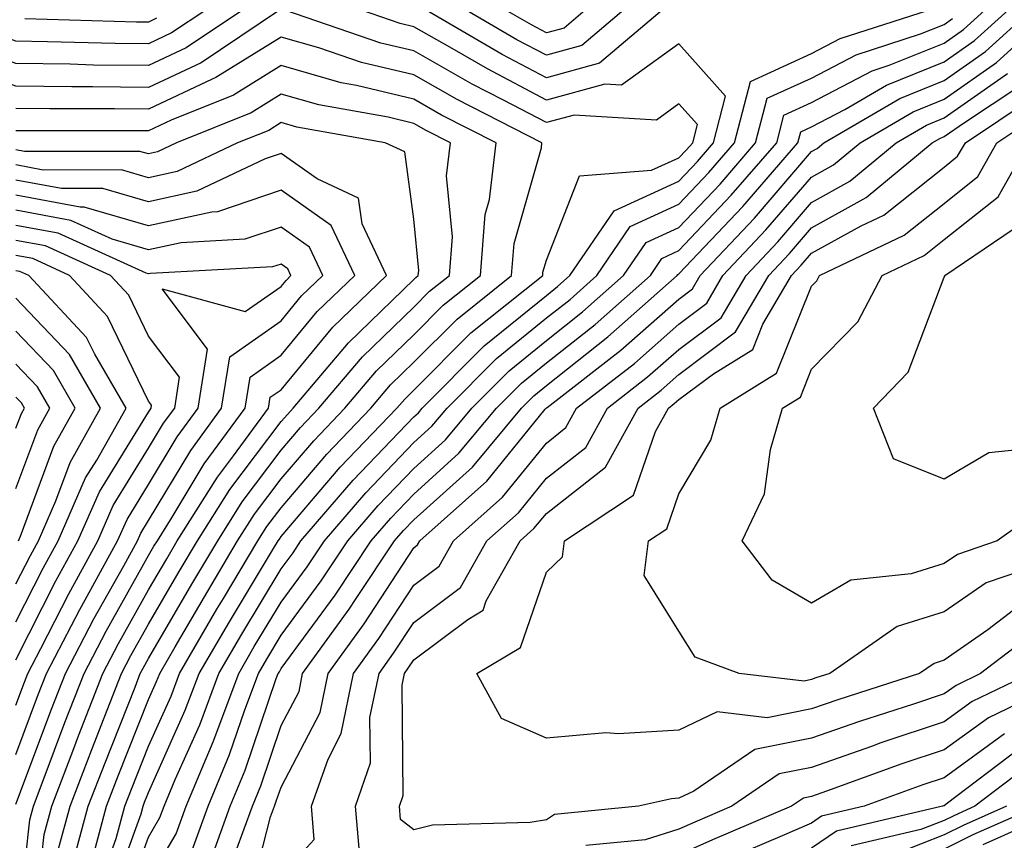
# Model space of a CAD drawing. Units: inches. Extents: x 1031843 to 1034483, y 7218698 to 7221338.
# Drawn here: x 1031928 to 1032003, y 7219129 to 7219191 of the extents above; entities that cross this region are included whole.
import ezdxf

# ---------------------------------------------------------------- set-up
doc = ezdxf.new("R2010")
doc.units = ezdxf.units.IN
doc.header["$MEASUREMENT"] = 0
doc.layers.add('Contour_10317218', color=7, linetype='Continuous', true_color=0xfe7e9f)

msp = doc.modelspace()

# ---------------------------------------------------------------- linework, layer by layer
at = {"layer": 'Contour_10317218'}
for points in [[(1031947.913, 7219191.92, 3001), (1031942.015, 7219187.955, 3001), (1031938.05, 7219186.1, 3001), (1031933.831, 7219186.139, 3001), (1031932.269, 7219186.139, 3001), (1031928.05, 7219186.197, 3001), (1031923.87, 7219187.74, 3001), (1031921.175, 7219188.795, 3001), (1031918.05, 7219189.986, 3001), (1031916.644, 7219190.514, 3001), (1031908.89, 7219191.92, 3001)], [(1031945.14, 7219191.92, 3000), (1031940.882, 7219189.088, 3000), (1031938.05, 7219187.74, 3000), (1031933.909, 7219187.779, 3000), (1031932.132, 7219187.838, 3000), (1031928.05, 7219187.897, 3000), (1031925.101, 7219188.971, 3000), (1031918.304, 7219191.666, 3000)], [(1031942.366, 7219191.92, 2999), (1031939.769, 7219190.201, 2999), (1031938.05, 7219189.381, 2999), (1031935.53, 7219189.401, 2999), (1031930.433, 7219189.537, 2999), (1031928.05, 7219189.576, 2999), (1031926.331, 7219190.201, 2999), (1031922.015, 7219191.92, 2999)], [(1031935.12, 7219124.85, 3001), (1031937.484, 7219131.354, 3001), (1031937.64, 7219131.92, 3001), (1031937.757, 7219132.213, 3001), (1031938.05, 7219132.955, 3001), (1031940.823, 7219139.147, 3001), (1031941.859, 7219141.92, 3001), (1031944.144, 7219145.826, 3001), (1031947.464, 7219151.334, 3001), (1031947.816, 7219151.92, 3001), (1031947.913, 7219152.057, 3001), (1031948.05, 7219152.252, 3001), (1031952.503, 7219157.467, 3001), (1031956.78, 7219161.92, 3001), (1031957.366, 7219162.604, 3001), (1031958.05, 7219163.287, 3001), (1031962.366, 7219167.604, 3001), (1031967.776, 7219171.92, 3001), (1031967.796, 7219172.174, 3001), (1031968.05, 7219173.072, 3001), (1031970.55, 7219179.42, 3001), (1031975.98, 7219179.85, 3001), (1031978.05, 7219180.787, 3001), (1031978.597, 7219181.373, 3001), (1031979.085, 7219181.92, 3001), (1031979.437, 7219183.307, 3001), (1031978.05, 7219184.85, 3001), (1031976.351, 7219183.619, 3001), (1031970.14, 7219184.01, 3001), (1031968.05, 7219183.443, 3001), (1031964.827, 7219185.143, 3001), (1031962.464, 7219186.334, 3001), (1031958.05, 7219188.854, 3001), (1031955.569, 7219189.44, 3001), (1031948.323, 7219191.92, 3001)], [(1031935.999, 7219123.971, 3000), (1031938.05, 7219129.596, 3000), (1031938.909, 7219131.061, 3000), (1031939.222, 7219131.92, 3000), (1031940.062, 7219133.932, 3000), (1031941.917, 7219138.053, 3000), (1031943.362, 7219141.92, 3000), (1031945.081, 7219144.889, 3000), (1031948.05, 7219149.811, 3000), (1031948.948, 7219151.022, 3000), (1031949.534, 7219151.92, 3000), (1031953.48, 7219156.49, 3000), (1031958.05, 7219161.256, 3000), (1031958.401, 7219161.568, 3000), (1031958.694, 7219161.92, 3000), (1031963.362, 7219166.608, 3000), (1031968.05, 7219170.416, 3000), (1031968.89, 7219171.08, 3000), (1031969.827, 7219171.92, 3000), (1031973.167, 7219176.803, 3000), (1031978.05, 7219179.029, 3000), (1031979.456, 7219180.514, 3000), (1031980.667, 7219181.92, 3000), (1031981.566, 7219185.436, 3000), (1031978.05, 7219189.381, 3000), (1031973.714, 7219186.256, 3000), (1031972.464, 7219186.334, 3000), (1031968.05, 7219185.143, 3000), (1031963.616, 7219187.486, 3000), (1031960.941, 7219189.029, 3000), (1031958.05, 7219190.67, 3000), (1031957.034, 7219190.904, 3000), (1031954.105, 7219191.92, 3000)], [(1031938.05, 7219126.295, 2999), (1031940.14, 7219129.83, 2999), (1031940.882, 7219131.92, 2999), (1031942.913, 7219136.783, 2999), (1031942.991, 7219136.979, 2999), (1031944.847, 7219141.92, 2999), (1031946.019, 7219143.951, 2999), (1031948.05, 7219147.311, 2999), (1031950.003, 7219149.967, 2999), (1031951.312, 7219151.92, 2999), (1031954.437, 7219155.533, 2999), (1031958.05, 7219159.322, 2999), (1031959.417, 7219160.553, 2999), (1031960.569, 7219161.92, 2999), (1031964.3, 7219165.67, 2999), (1031968.05, 7219168.717, 2999), (1031969.847, 7219170.123, 2999), (1031971.859, 7219171.92, 2999), (1031974.359, 7219175.611, 2999), (1031978.05, 7219177.291, 2999), (1031980.296, 7219179.674, 2999), (1031982.249, 7219181.92, 2999), (1031983.441, 7219186.529, 2999), (1031988.05, 7219188.639, 2999), (1031990.198, 7219189.772, 2999), (1031996.859, 7219191.92, 2999)], [(1031942.581, 7219127.389, 2997), (1031944.202, 7219131.92, 2997), (1031945.335, 7219134.635, 2997), (1031947.679, 7219141.549, 2997), (1031947.816, 7219141.92, 2997), (1031947.913, 7219142.057, 2997), (1031948.05, 7219142.311, 2997), (1031952.132, 7219147.838, 2997), (1031954.847, 7219151.92, 2997), (1031956.331, 7219153.639, 2997), (1031958.05, 7219155.436, 2997), (1031961.448, 7219158.522, 2997), (1031964.3, 7219161.92, 2997), (1031966.175, 7219163.795, 2997), (1031968.05, 7219165.338, 2997), (1031971.741, 7219168.229, 2997), (1031975.901, 7219171.92, 2997), (1031976.761, 7219173.209, 2997), (1031978.05, 7219173.795, 2997), (1031981.995, 7219177.975, 2997), (1031985.433, 7219181.92, 2997), (1031985.96, 7219184.01, 2997), (1031988.05, 7219184.967, 2997), (1031992.62, 7219187.35, 2997), (1031993.89, 7219187.76, 2997), (1031998.05, 7219189.44, 2997), (1031999.515, 7219190.455, 2997), (1032001.116, 7219191.92, 2997)], [(1031944.632, 7219128.502, 2996), (1031945.882, 7219131.92, 2996), (1031946.507, 7219133.463, 2996), (1031948.05, 7219137.994, 2996), (1031949.398, 7219140.572, 2996), (1031949.671, 7219141.92, 2996), (1031953.187, 7219146.783, 2996), (1031953.714, 7219147.584, 2996), (1031956.605, 7219151.92, 2996), (1031957.269, 7219152.701, 2996), (1031958.05, 7219153.502, 2996), (1031962.484, 7219157.486, 2996), (1031966.175, 7219161.92, 2996), (1031967.112, 7219162.858, 2996), (1031968.05, 7219163.639, 2996), (1031972.679, 7219167.291, 2996), (1031977.913, 7219171.92, 2996), (1031977.972, 7219171.998, 2996), (1031978.05, 7219172.037, 2996), (1031982.855, 7219177.115, 2996), (1031987.015, 7219181.92, 2996), (1031987.23, 7219182.74, 2996), (1031988.05, 7219183.131, 2996), (1031990.569, 7219184.44, 2996), (1031993.694, 7219186.276, 2996), (1031998.05, 7219188.033, 2996), (1032000.335, 7219189.635, 2996), (1032002.874, 7219191.92, 2996)], [(1031945.53, 7219124.44, 2995), (1031947.249, 7219131.119, 2995), (1031947.542, 7219131.92, 2995), (1031947.679, 7219132.291, 2995), (1031948.05, 7219133.346, 2995), (1031950.999, 7219138.971, 2995), (1031951.585, 7219141.92, 2995), (1031954.3, 7219145.67, 2995), (1031958.05, 7219151.393, 2995), (1031958.343, 7219151.627, 2995), (1031958.519, 7219151.92, 2995), (1031963.558, 7219156.412, 2995), (1031967.972, 7219161.842, 2995), (1031968.03, 7219161.92, 2995), (1031968.05, 7219161.92, 2995), (1031968.05, 7219161.94, 2995), (1031968.109, 7219161.979, 2995), (1031973.675, 7219166.295, 2995), (1031978.05, 7219170.143, 2995), (1031979.066, 7219170.904, 2995), (1031979.651, 7219171.92, 2995), (1031983.734, 7219176.236, 2995), (1031988.05, 7219181.256, 2995), (1031988.48, 7219181.49, 2995), (1031988.987, 7219181.92, 2995), (1031994.71, 7219185.26, 2995), (1031998.05, 7219186.608, 2995), (1032001.175, 7219188.795, 2995), (1032004.612, 7219191.92, 2995)], [(1031948.05, 7219126.686, 2994), (1031950.55, 7219129.42, 2994), (1031950.335, 7219131.92, 2994), (1031951.585, 7219135.455, 2994), (1031952.581, 7219137.389, 2994), (1031953.499, 7219141.92, 2994), (1031955.413, 7219144.557, 2994), (1031958.05, 7219148.58, 2994), (1031959.964, 7219150.006, 2994), (1031961.038, 7219151.92, 2994), (1031964.749, 7219155.221, 2994), (1031968.05, 7219159.283, 2994), (1031969.515, 7219160.455, 2994), (1031970.335, 7219161.92, 2994), (1031974.691, 7219165.279, 2994), (1031978.05, 7219168.248, 2994), (1031980.14, 7219169.83, 2994), (1031981.37, 7219171.92, 2994), (1031984.612, 7219175.358, 2994), (1031988.05, 7219179.342, 2994), (1031989.71, 7219180.26, 2994), (1031991.722, 7219181.92, 2994), (1031995.706, 7219184.264, 2994), (1031998.05, 7219185.201, 2994), (1032001.995, 7219187.975, 2994), (1032006.351, 7219191.92, 2994)], [(1031976.78, 7219191.92, 2999), (1031972.054, 7219187.916, 2999), (1031968.05, 7219186.822, 2999), (1031964.71, 7219188.58, 2999), (1031958.987, 7219191.92, 2999)], [(1031973.87, 7219191.92, 2998), (1031970.726, 7219189.244, 2998), (1031968.05, 7219188.522, 2998), (1031965.823, 7219189.693, 2998), (1031961.995, 7219191.92, 2998)], [(1031970.98, 7219191.92, 2997), (1031969.398, 7219190.572, 2997), (1031968.05, 7219190.201, 2997), (1031966.937, 7219190.807, 2997), (1031965.003, 7219191.92, 2997)], [(1031938.655, 7219191.315, 2998), (1031938.05, 7219191.022, 2998), (1031937.151, 7219191.022, 2998), (1031928.714, 7219191.256, 2998)], [(1031941.351, 7219128.619, 2998), (1031942.542, 7219131.92, 2998), (1031944.163, 7219135.807, 2998), (1031945.316, 7219139.186, 2998), (1031946.331, 7219141.92, 2998), (1031946.976, 7219142.994, 2998), (1031948.05, 7219144.811, 2998), (1031951.058, 7219148.912, 2998), (1031953.069, 7219151.92, 2998), (1031955.374, 7219154.596, 2998), (1031958.05, 7219157.369, 2998), (1031960.433, 7219159.537, 2998), (1031962.425, 7219161.92, 2998), (1031965.237, 7219164.733, 2998), (1031968.05, 7219167.018, 2998), (1031970.784, 7219169.186, 2998), (1031973.87, 7219171.92, 2998), (1031975.569, 7219174.401, 2998), (1031978.05, 7219175.533, 2998), (1031981.155, 7219178.815, 2998), (1031983.831, 7219181.92, 2998), (1031984.691, 7219185.279, 2998), (1031988.05, 7219186.803, 2998), (1031991.409, 7219188.561, 2998), (1031996.253, 7219190.123, 2998), (1031998.05, 7219190.846, 2998), (1031998.675, 7219191.295, 2998)], [(1031934.241, 7219125.729, 3002), (1031935.609, 7219129.479, 3002), (1031936.273, 7219131.92, 3002), (1031936.761, 7219133.209, 3002), (1031938.05, 7219136.451, 3002), (1031939.749, 7219140.221, 3002), (1031940.374, 7219141.92, 3002), (1031943.206, 7219146.764, 3002), (1031943.694, 7219147.565, 3002), (1031946.292, 7219151.92, 3002), (1031946.976, 7219152.994, 3002), (1031948.05, 7219154.42, 3002), (1031951.507, 7219158.463, 3002), (1031954.808, 7219161.92, 3002), (1031956.292, 7219163.678, 3002), (1031958.05, 7219165.377, 3002), (1031961.331, 7219168.639, 3002), (1031965.433, 7219171.92, 3002), (1031965.628, 7219174.342, 3002), (1031967.679, 7219181.549, 3002), (1031967.718, 7219181.92, 3002), (1031961.312, 7219185.182, 3002), (1031958.05, 7219187.037, 3002), (1031954.105, 7219187.975, 3002), (1031950.901, 7219189.068, 3002), (1031948.05, 7219189.889, 3002), (1031943.128, 7219186.842, 3002), (1031942.855, 7219186.725, 3002), (1031938.05, 7219184.459, 3002), (1031935.491, 7219184.479, 3002), (1031930.609, 7219184.479, 3002), (1031928.05, 7219184.518, 3002)], [(1031933.714, 7219127.584, 3003), (1031934.886, 7219131.92, 3003), (1031935.765, 7219134.205, 3003), (1031938.05, 7219139.967, 3003), (1031938.655, 7219141.315, 3003), (1031938.89, 7219141.92, 3003), (1031940.062, 7219143.932, 3003), (1031942.269, 7219147.701, 3003), (1031944.769, 7219151.92, 3003), (1031946.038, 7219153.932, 3003), (1031948.05, 7219156.588, 3003), (1031950.511, 7219159.459, 3003), (1031952.855, 7219161.92, 3003), (1031955.237, 7219164.733, 3003), (1031958.05, 7219167.447, 3003), (1031960.276, 7219169.693, 3003), (1031963.089, 7219171.92, 3003), (1031963.441, 7219176.529, 3003), (1031963.773, 7219177.643, 3003), (1031964.261, 7219181.92, 3003), (1031960.14, 7219184.01, 3003), (1031958.05, 7219185.201, 3003), (1031953.734, 7219186.236, 3003), (1031952.581, 7219186.451, 3003), (1031948.05, 7219187.74, 3003), (1031944.456, 7219185.514, 3003), (1031939.749, 7219183.619, 3003), (1031938.05, 7219182.818, 3003), (1031928.05, 7219182.818, 3003)], [(1031954.007, 7219127.877, 2993), (1031953.655, 7219131.92, 2993), (1031954.788, 7219135.182, 2993), (1031954.749, 7219138.619, 2993), (1031955.433, 7219141.92, 2993), (1031956.526, 7219143.443, 2993), (1031958.05, 7219145.768, 2993), (1031961.566, 7219148.404, 2993), (1031963.558, 7219151.92, 2993), (1031965.941, 7219154.029, 2993), (1031968.05, 7219156.647, 2993), (1031971.019, 7219158.951, 2993), (1031972.659, 7219161.92, 2993), (1031975.687, 7219164.283, 2993), (1031978.05, 7219166.354, 2993), (1031981.234, 7219168.736, 2993), (1031983.109, 7219171.92, 2993), (1031985.511, 7219174.459, 2993), (1031988.05, 7219177.428, 2993), (1031990.941, 7219179.029, 2993), (1031994.437, 7219181.92, 2993), (1031996.722, 7219183.248, 2993), (1031998.05, 7219183.795, 2993), (1032002.835, 7219187.135, 2993)], [(1032004.905, 7219145.065, 2992), (1032000.784, 7219141.92, 2992), (1031998.948, 7219141.022, 2992), (1031998.05, 7219140.397, 2992), (1031995.745, 7219139.615, 2992), (1031991.663, 7219138.307, 2992), (1031988.05, 7219137.057, 2992), (1031983.773, 7219136.197, 2992), (1031979.183, 7219133.053, 2992), (1031978.05, 7219132.526, 2992), (1031977.484, 7219132.486, 2992), (1031975.003, 7219131.92, 2992), (1031968.675, 7219131.295, 2992), (1031968.05, 7219130.904, 2992), (1031966.819, 7219130.69, 2992), (1031959.476, 7219130.494, 2992), (1031958.05, 7219130.143, 2992), (1031957.054, 7219130.924, 2992), (1031956.976, 7219131.92, 2992), (1031957.249, 7219132.721, 2992), (1031957.171, 7219141.041, 2992), (1031957.347, 7219141.92, 2992), (1031957.64, 7219142.33, 2992), (1031958.05, 7219142.955, 2992), (1031962.132, 7219146.002, 2992), (1031963.284, 7219146.686, 2992), (1031963.519, 7219147.389, 2992), (1031966.077, 7219151.92, 2992), (1031967.112, 7219152.858, 2992), (1031968.05, 7219153.99, 2992), (1031972.503, 7219157.467, 2992), (1031974.964, 7219161.92, 2992), (1031976.702, 7219163.268, 2992), (1031978.05, 7219164.459, 2992), (1031982.308, 7219167.662, 2992), (1031984.827, 7219171.92, 2992), (1031986.39, 7219173.58, 2992), (1031988.05, 7219175.514, 2992), (1031992.171, 7219177.799, 2992), (1031997.151, 7219181.92, 2992), (1031997.718, 7219182.252, 2992), (1031998.05, 7219182.389, 2992), (1031999.593, 7219183.463, 2992), (1032003.753, 7219186.217, 2992)], [(1031932.347, 7219127.623, 3004), (1031933.499, 7219131.92, 3004), (1031934.769, 7219135.201, 3004), (1031937.034, 7219140.904, 3004), (1031937.425, 7219141.92, 3004), (1031937.64, 7219142.33, 3004), (1031938.05, 7219143.053, 3004), (1031941.312, 7219148.658, 3004), (1031943.265, 7219151.92, 3004), (1031945.101, 7219154.869, 3004), (1031948.05, 7219158.756, 3004), (1031949.515, 7219160.455, 3004), (1031950.901, 7219161.92, 3004), (1031954.183, 7219165.787, 3004), (1031958.05, 7219169.537, 3004), (1031959.241, 7219170.729, 3004), (1031960.745, 7219171.92, 3004), (1031960.96, 7219174.83, 3004), (1031960.53, 7219179.44, 3004), (1031960.823, 7219181.92, 3004), (1031958.987, 7219182.858, 3004), (1031958.05, 7219183.385, 3004), (1031956.116, 7219183.854, 3004), (1031950.901, 7219184.772, 3004), (1031948.05, 7219185.592, 3004), (1031945.784, 7219184.186, 3004), (1031940.159, 7219181.92, 3004), (1031938.734, 7219181.236, 3004), (1031938.05, 7219181.1, 3004), (1031937.405, 7219181.276, 3004), (1031928.694, 7219181.276, 3004), (1031928.05, 7219181.393, 3004)], [(1032003.284, 7219146.686, 2991), (1032001.351, 7219145.221, 2991), (1031998.05, 7219142.916, 2991), (1031997.288, 7219142.682, 2991), (1031996.194, 7219141.92, 2991), (1031990.023, 7219139.947, 2991), (1031988.05, 7219139.264, 2991), (1031984.71, 7219138.58, 2991), (1031980.941, 7219139.029, 2991), (1031978.05, 7219137.662, 2991), (1031973.499, 7219137.369, 2991), (1031972.523, 7219137.447, 2991), (1031968.05, 7219137.037, 2991), (1031964.671, 7219138.541, 2991), (1031962.796, 7219141.92, 2991), (1031966.097, 7219143.873, 2991), (1031968.05, 7219149.557, 2991), (1031969.261, 7219150.709, 2991), (1031969.417, 7219151.92, 2991), (1031974.612, 7219155.358, 2991), (1031976.292, 7219160.162, 2991), (1031977.269, 7219161.92, 2991), (1031977.698, 7219162.272, 2991), (1031978.05, 7219162.565, 2991), (1031980.648, 7219164.518, 2991), (1031983.616, 7219166.354, 2991), (1031984.378, 7219168.248, 2991), (1031986.546, 7219171.92, 2991), (1031987.269, 7219172.701, 2991), (1031988.05, 7219173.6, 2991), (1031991.8, 7219175.67, 2991), (1031993.499, 7219176.471, 2991), (1031998.05, 7219180.084, 2991), (1031999.066, 7219180.904, 2991), (1031999.651, 7219181.92, 2991), (1032004.691, 7219185.279, 2991)], [(1032006.761, 7219150.631, 2990), (1032001.214, 7219148.756, 2990), (1031998.05, 7219146.568, 2990), (1031994.515, 7219145.455, 2990), (1031989.437, 7219141.92, 2990), (1031988.382, 7219141.588, 2990), (1031988.05, 7219141.471, 2990), (1031987.484, 7219141.354, 2990), (1031982.601, 7219141.92, 2990), (1031979.28, 7219143.151, 2990), (1031978.05, 7219145.123, 2990), (1031975.433, 7219149.303, 2990), (1031975.745, 7219151.92, 2990), (1031977.132, 7219152.838, 2990), (1031978.05, 7219155.475, 2990), (1031980.452, 7219159.518, 2990), (1031981.155, 7219161.92, 2990), (1031985.413, 7219164.557, 2990), (1031988.05, 7219171.119, 2990), (1031988.441, 7219171.529, 2990), (1031988.655, 7219171.92, 2990), (1031995.023, 7219174.947, 2990), (1031998.05, 7219177.35, 2990), (1032000.589, 7219179.381, 2990), (1032002.034, 7219181.92, 2990), (1032005.648, 7219184.322, 2990)], [(1031931.253, 7219128.717, 3005), (1031932.132, 7219131.92, 3005), (1031933.773, 7219136.197, 3005), (1031934.71, 7219138.58, 3005), (1031936.019, 7219141.92, 3005), (1031936.702, 7219143.268, 3005), (1031938.05, 7219145.631, 3005), (1031940.355, 7219149.615, 3005), (1031941.741, 7219151.92, 3005), (1031944.183, 7219155.787, 3005), (1031948.05, 7219160.924, 3005), (1031948.519, 7219161.451, 3005), (1031948.948, 7219161.92, 3005), (1031953.128, 7219166.842, 3005), (1031958.05, 7219171.627, 3005), (1031958.206, 7219171.764, 3005), (1031958.382, 7219171.92, 3005), (1031958.421, 7219172.291, 3005), (1031958.05, 7219176.158, 3005), (1031957.366, 7219181.236, 3005), (1031955.882, 7219181.92, 3005), (1031949.241, 7219183.111, 3005), (1031948.05, 7219183.443, 3005), (1031947.112, 7219182.858, 3005), (1031944.769, 7219181.92, 3005), (1031940.218, 7219179.752, 3005), (1031938.05, 7219179.283, 3005), (1031936.019, 7219179.889, 3005), (1031930.101, 7219179.869, 3005), (1031928.05, 7219180.26, 3005)], [(1032005.55, 7219154.42, 2989), (1032002.054, 7219151.92, 2989), (1031999.066, 7219150.904, 2989), (1031998.05, 7219150.201, 2989), (1031995.569, 7219149.44, 2989), (1031991.019, 7219148.951, 2989), (1031988.05, 7219147.233, 2989), (1031985.081, 7219148.951, 2989), (1031982.816, 7219151.92, 2989), (1031984.495, 7219155.475, 2989), (1031984.944, 7219158.815, 2989), (1031985.862, 7219161.92, 2989), (1031987.21, 7219162.76, 2989), (1031988.05, 7219164.85, 2989), (1031991.546, 7219168.424, 2989), (1031993.362, 7219171.92, 2989), (1031996.546, 7219173.424, 2989), (1031998.05, 7219174.635, 2989), (1032002.112, 7219177.858, 2989), (1032004.417, 7219181.92, 2989)], [(1031929.476, 7219123.346, 3006), (1031930.179, 7219129.791, 3006), (1031930.745, 7219131.92, 3006), (1031932.405, 7219136.276, 3006), (1031932.757, 7219137.213, 3006), (1031934.593, 7219141.92, 3006), (1031935.784, 7219144.186, 3006), (1031938.05, 7219148.229, 3006), (1031939.417, 7219150.553, 3006), (1031940.218, 7219151.92, 3006), (1031943.245, 7219156.725, 3006), (1031944.456, 7219158.326, 3006), (1031947.093, 7219161.92, 3006), (1031947.23, 7219162.74, 3006), (1031948.05, 7219163.307, 3006), (1031951.956, 7219168.014, 3006), (1031955.999, 7219171.92, 3006), (1031954.163, 7219175.807, 3006), (1031953.89, 7219177.76, 3006), (1031950.765, 7219179.205, 3006), (1031948.05, 7219181.119, 3006), (1031946.839, 7219180.709, 3006), (1031941.702, 7219178.268, 3006), (1031938.05, 7219177.467, 3006), (1031934.612, 7219178.483, 3006), (1031931.487, 7219178.483, 3006), (1031928.05, 7219179.108, 3006)], [(1031928.128, 7219121.998, 3007), (1031929.085, 7219130.885, 3007), (1031929.378, 7219131.92, 3007), (1031930.179, 7219134.049, 3007), (1031931.741, 7219138.229, 3007), (1031933.187, 7219141.92, 3007), (1031934.847, 7219145.123, 3007), (1031938.05, 7219150.807, 3007), (1031938.46, 7219151.51, 3007), (1031938.714, 7219151.92, 3007), (1031939.827, 7219153.697, 3007), (1031942.249, 7219157.721, 3007), (1031945.335, 7219161.92, 3007), (1031945.706, 7219164.264, 3007), (1031948.05, 7219165.904, 3007), (1031950.765, 7219169.205, 3007), (1031953.597, 7219171.92, 3007), (1031951.819, 7219175.69, 3007), (1031948.05, 7219178.346, 3007), (1031943.245, 7219176.725, 3007), (1031942.835, 7219176.705, 3007), (1031938.05, 7219175.67, 3007), (1031933.206, 7219177.076, 3007), (1031932.894, 7219177.076, 3007), (1031928.05, 7219177.975, 3007)], [(1031928.05, 7219132.076, 3008), (1031930.726, 7219139.244, 3008), (1031931.78, 7219141.92, 3008), (1031933.929, 7219146.041, 3008), (1031936.175, 7219150.045, 3008), (1031937.21, 7219151.92, 3008), (1031937.464, 7219152.506, 3008), (1031938.05, 7219153.463, 3008), (1031941.234, 7219158.736, 3008), (1031943.558, 7219161.92, 3008), (1031944.183, 7219165.787, 3008), (1031948.05, 7219168.502, 3008), (1031949.593, 7219170.377, 3008), (1031951.194, 7219171.92, 3008), (1031950.179, 7219174.049, 3008), (1031948.05, 7219175.572, 3008), (1031945.316, 7219174.654, 3008), (1031940.511, 7219174.381, 3008), (1031938.05, 7219173.854, 3008), (1031935.316, 7219174.654, 3008), (1031932.191, 7219176.061, 3008), (1031928.05, 7219176.842, 3008)], [(1031928.05, 7219135.807, 3009), (1031929.71, 7219140.26, 3009), (1031930.355, 7219141.92, 3009), (1031932.874, 7219146.744, 3009), (1031932.991, 7219146.979, 3009), (1031935.706, 7219151.92, 3009), (1031936.429, 7219153.541, 3009), (1031938.05, 7219156.178, 3009), (1031940.198, 7219159.772, 3009), (1031941.78, 7219161.92, 3009), (1031942.503, 7219166.373, 3009), (1031939.066, 7219170.904, 3009), (1031945.335, 7219169.205, 3009), (1031948.05, 7219171.1, 3009), (1031948.421, 7219171.549, 3009), (1031948.792, 7219171.92, 3009), (1031948.558, 7219172.428, 3009), (1031948.05, 7219172.779, 3009), (1031947.405, 7219172.565, 3009), (1031938.206, 7219172.076, 3009), (1031938.05, 7219172.037, 3009), (1031937.874, 7219172.096, 3009), (1031931.234, 7219175.104, 3009), (1031928.05, 7219175.69, 3009)], [(1032005.062, 7219158.932, 2988), (1032001.409, 7219158.561, 2988), (1031998.05, 7219156.568, 2988), (1031994.222, 7219158.092, 2988), (1031992.718, 7219161.92, 2988), (1031995.335, 7219164.635, 2988), (1031998.05, 7219171.783, 2988), (1031998.109, 7219171.861, 2988), (1031998.109, 7219171.92, 2988), (1032004.026, 7219175.943, 2988)], [(1031928.05, 7219139.537, 3010), (1031928.694, 7219141.276, 3010), (1031928.948, 7219141.92, 3010), (1031929.925, 7219143.795, 3010), (1031932.034, 7219147.936, 3010), (1031934.222, 7219151.92, 3010), (1031935.394, 7219154.576, 3010), (1031938.05, 7219158.912, 3010), (1031939.183, 7219160.787, 3010), (1031940.023, 7219161.92, 3010), (1031940.394, 7219164.264, 3010), (1031938.05, 7219167.35, 3010), (1031936.566, 7219170.436, 3010), (1031935.179, 7219171.92, 3010), (1031930.276, 7219174.147, 3010), (1031928.05, 7219174.557, 3010)], [(1031928.05, 7219142.955, 3011), (1031931.058, 7219148.912, 3011), (1031932.718, 7219151.92, 3011), (1031934.359, 7219155.611, 3011), (1031938.05, 7219161.627, 3011), (1031938.245, 7219161.92, 3011), (1031938.284, 7219162.154, 3011), (1031938.05, 7219162.447, 3011), (1031934.964, 7219168.834, 3011), (1031932.093, 7219171.92, 3011), (1031929.319, 7219173.19, 3011), (1031928.05, 7219173.424, 3011)], [(1031928.05, 7219145.826, 3012), (1031930.101, 7219149.869, 3012), (1031931.234, 7219151.92, 3012), (1031933.304, 7219156.666, 3012), (1031934.144, 7219158.014, 3012), (1031936.351, 7219161.92, 3012), (1031933.987, 7219165.983, 3012), (1031933.382, 7219167.252, 3012), (1031929.026, 7219171.92, 3012), (1031928.343, 7219172.213, 3012), (1031928.05, 7219172.272, 3012)], [(1031928.05, 7219148.678, 3013), (1031929.144, 7219150.826, 3013), (1031929.749, 7219151.92, 3013), (1031931.058, 7219154.928, 3013), (1031932.132, 7219157.838, 3013), (1031934.437, 7219161.92, 3013), (1031932.093, 7219165.963, 3013), (1031928.05, 7219170.221, 3013)], [(1031928.245, 7219151.92, 3014), (1031928.401, 7219152.272, 3014), (1031930.901, 7219159.068, 3014), (1031932.523, 7219161.92, 3014), (1031930.882, 7219164.752, 3014), (1031928.05, 7219167.721, 3014)], [(1031928.05, 7219155.865, 3015), (1031929.691, 7219160.279, 3015), (1031930.609, 7219161.92, 3015), (1031929.671, 7219163.541, 3015), (1031928.05, 7219165.24, 3015)], [(1031928.05, 7219160.416, 3016), (1031928.46, 7219161.51, 3016), (1031928.694, 7219161.92, 3016), (1031928.46, 7219162.33, 3016), (1031928.05, 7219162.74, 3016)], [(1032004.554, 7219141.92, 2993), (1032000.159, 7219139.811, 2993), (1031998.05, 7219138.287, 2993), (1031993.284, 7219136.686, 2993), (1031992.562, 7219136.432, 2993), (1031988.05, 7219134.85, 2993), (1031985.609, 7219134.361, 2993), (1031982.034, 7219131.92, 2993), (1031979.241, 7219130.729, 2993), (1031978.05, 7219130.201, 2993), (1031975.511, 7219129.381, 2993), (1031971.019, 7219128.951, 2993)], [(1032007.796, 7219141.666, 2994), (1032001.39, 7219138.58, 2994), (1031998.05, 7219136.178, 2994), (1031994.866, 7219135.104, 2994), (1031989.183, 7219133.053, 2994), (1031988.05, 7219132.643, 2994), (1031987.444, 7219132.526, 2994), (1031986.546, 7219131.92, 2994), (1031980.589, 7219129.381, 2994), (1031978.05, 7219128.248, 2994)], [(1032002.601, 7219137.369, 2995), (1031998.05, 7219134.068, 2995), (1031996.448, 7219133.522, 2995), (1031992.015, 7219131.92, 2995), (1031988.792, 7219131.178, 2995), (1031988.05, 7219130.651, 2995), (1031985.823, 7219129.693, 2995), (1031981.937, 7219128.033, 2995)], [(1032003.714, 7219136.256, 2996), (1031998.206, 7219132.076, 2996), (1031998.05, 7219131.959, 2996), (1031998.011, 7219131.959, 2996), (1031997.933, 7219131.92, 2996), (1031989.925, 7219130.045, 2996), (1031988.05, 7219128.756, 2996)], [(1032004.73, 7219135.24, 2997), (1032000.374, 7219131.92, 2997), (1031998.773, 7219131.197, 2997), (1031998.05, 7219130.846, 2997), (1031996.292, 7219130.162, 2997), (1031991.038, 7219128.932, 2997)], [(1032002.757, 7219131.92, 2998), (1031999.495, 7219130.475, 2998), (1031998.05, 7219129.772, 2998), (1031994.476, 7219128.346, 2998)], [(1032005.14, 7219131.92, 2999), (1032000.218, 7219129.752, 2999), (1031998.05, 7219128.678, 2999)], [(1032007.503, 7219131.92, 3000), (1032000.96, 7219129.01, 3000)]]:
    msp.add_polyline3d(points, dxfattribs=at)

doc.saveas('drawing.dxf')
